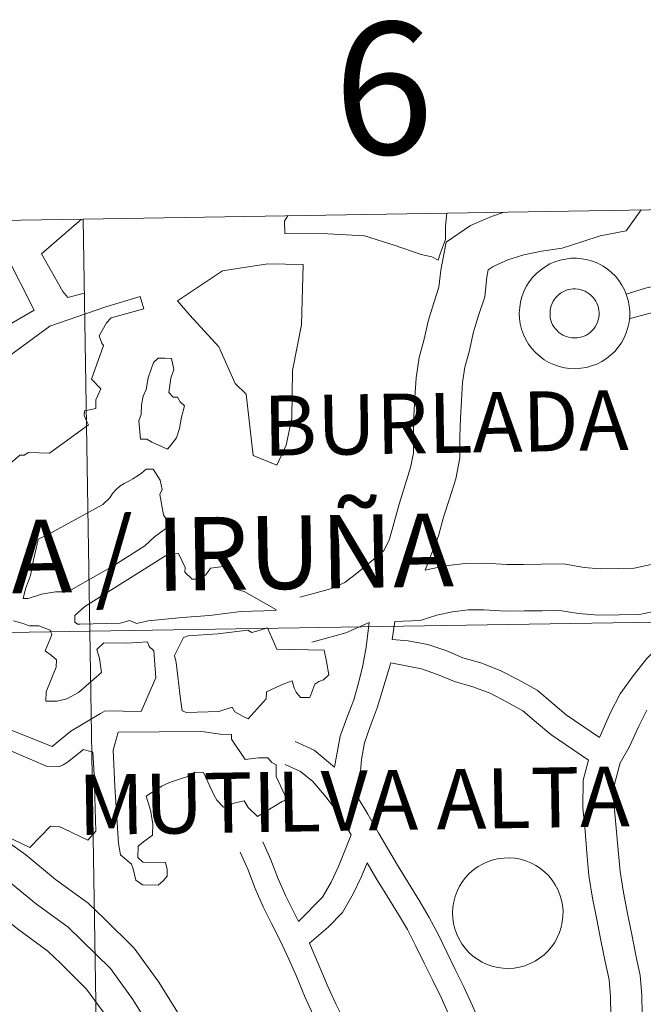
# Model space of a CAD drawing. Units: metres. Extents: x 606455 to 610956, y 4735801 to 4738841.
# Drawn here: x 607520 to 607563, y 4736034 to 4736101 of the extents above; entities that cross this region are included whole.
import ezdxf
from ezdxf.enums import TextEntityAlignment as Align

# ---------------------------------------------------------------- set-up
doc = ezdxf.new("R2010")
doc.units = ezdxf.units.M
doc.header["$MEASUREMENT"] = 0
doc.layers.add('Level 63', color=7, linetype='Continuous', lineweight=0)
doc.styles.add('Arial', font='ARIAL.TTF', dxfattribs={"height": 0.2})

msp = doc.modelspace()

# ---------------------------------------------------------------- linework, layer by layer
at = {"layer": 'Level 63', "linetype": 'Continuous', "lineweight": 0}
for points in [[(607525.2, 4736059.27, 0.01), (607524.74, 4736087.4, 0.01), (607566.16, 4736088.09, 0.01), (607566.63, 4736059.95, 0.01), (607525.2, 4736059.27, 0.01)], [(607483.78, 4736058.6, 0.01), (607483.33, 4736086.73, 0.01), (607524.74, 4736087.4, 0.01), (607525.2, 4736059.27, 0.01), (607483.78, 4736058.6, 0.01)], [(607515.26, 4736077.92, 0.01), (607514.98, 4736079.36, 0.01), (607515.18, 4736079.79, 0.01), (607515.32, 4736080.56, 0.01), (607516.02, 4736082.75, 0.01), (607516.08, 4736083.18, 0.01), (607517.25, 4736084.08, 0.01), (607517.72, 4736084.42, 0.01), (607519.48, 4736085, 0.01), (607521.41, 4736081.2, 0.01), (607515.73, 4736077.91, 0.01), (607515.26, 4736077.92, 0.01)], [(607554.52, 4736081, 0.01), (607554.55, 4736081.37, 0.01), (607554.6, 4736081.75, 0.01), (607554.7, 4736082.11, 0.01), (607554.83, 4736082.46, 0.01), (607555, 4736082.8, 0.01), (607555.2, 4736083.12, 0.01), (607555.43, 4736083.41, 0.01), (607555.69, 4736083.69, 0.01), (607555.97, 4736083.93, 0.01), (607556.28, 4736084.15, 0.01), (607556.6, 4736084.34, 0.01), (607556.95, 4736084.49, 0.01), (607557.31, 4736084.6, 0.01), (607557.67, 4736084.68, 0.01), (607558.05, 4736084.73, 0.01), (607558.42, 4736084.73, 0.01), (607558.8, 4736084.7, 0.01), (607559.17, 4736084.63, 0.01), (607559.53, 4736084.53, 0.01), (607559.88, 4736084.39, 0.01), (607560.21, 4736084.21, 0.01), (607560.52, 4736084.01, 0.01), (607560.82, 4736083.77, 0.01), (607561.08, 4736083.5, 0.01), (607561.32, 4736083.21, 0.01), (607561.53, 4736082.9, 0.01), (607561.71, 4736082.57, 0.01), (607561.85, 4736082.22, 0.01), (607561.96, 4736081.86, 0.01), (607562.03, 4736081.49, 0.01), (607562.06, 4736081.12, 0.01), (607562.06, 4736080.74, 0.01), (607562.02, 4736080.37, 0.01), (607561.94, 4736080, 0.01), (607561.83, 4736079.64, 0.01), (607561.68, 4736079.3, 0.01), (607561.49, 4736078.97, 0.01), (607561.28, 4736078.66, 0.01), (607561.04, 4736078.37, 0.01), (607560.76, 4736078.11, 0.01), (607560.47, 4736077.88, 0.01), (607560.15, 4736077.68, 0.01), (607559.81, 4736077.51, 0.01), (607559.46, 4736077.38, 0.01), (607559.1, 4736077.28, 0.01), (607558.73, 4736077.22, 0.01), (607558.35, 4736077.19, 0.01), (607557.98, 4736077.21, 0.01), (607557.6, 4736077.26, 0.01), (607557.24, 4736077.34, 0.01), (607556.88, 4736077.47, 0.01), (607556.54, 4736077.62, 0.01), (607556.22, 4736077.81, 0.01), (607555.92, 4736078.04, 0.01), (607555.64, 4736078.29, 0.01), (607555.38, 4736078.57, 0.01), (607555.16, 4736078.87, 0.01), (607554.97, 4736079.19, 0.01), (607554.81, 4736079.53, 0.01), (607554.68, 4736079.89, 0.01), (607554.59, 4736080.25, 0.01), (607554.54, 4736080.62, 0.01), (607554.52, 4736081, 0.01)], [(607554.52, 4736081, 0.01), (607554.55, 4736081.37, 0.01), (607554.6, 4736081.75, 0.01), (607554.7, 4736082.11, 0.01), (607554.83, 4736082.46, 0.01), (607555, 4736082.8, 0.01), (607555.2, 4736083.12, 0.01), (607555.43, 4736083.41, 0.01), (607555.69, 4736083.69, 0.01), (607555.97, 4736083.93, 0.01), (607556.28, 4736084.15, 0.01), (607556.6, 4736084.34, 0.01), (607556.95, 4736084.49, 0.01), (607557.31, 4736084.6, 0.01), (607557.67, 4736084.68, 0.01), (607558.05, 4736084.73, 0.01), (607558.42, 4736084.73, 0.01), (607558.8, 4736084.7, 0.01), (607559.17, 4736084.63, 0.01), (607559.53, 4736084.53, 0.01), (607559.88, 4736084.39, 0.01), (607560.21, 4736084.21, 0.01), (607560.52, 4736084.01, 0.01), (607560.82, 4736083.77, 0.01), (607561.08, 4736083.5, 0.01), (607561.32, 4736083.21, 0.01), (607561.53, 4736082.9, 0.01), (607561.71, 4736082.57, 0.01), (607561.85, 4736082.22, 0.01), (607561.96, 4736081.86, 0.01), (607562.03, 4736081.49, 0.01), (607562.06, 4736081.12, 0.01), (607562.06, 4736080.74, 0.01), (607562.02, 4736080.37, 0.01), (607561.94, 4736080, 0.01), (607561.83, 4736079.64, 0.01), (607561.68, 4736079.3, 0.01), (607561.49, 4736078.97, 0.01), (607561.28, 4736078.66, 0.01), (607561.04, 4736078.37, 0.01), (607560.76, 4736078.11, 0.01), (607560.47, 4736077.88, 0.01), (607560.15, 4736077.68, 0.01), (607559.81, 4736077.51, 0.01), (607559.46, 4736077.38, 0.01), (607559.1, 4736077.28, 0.01), (607558.73, 4736077.22, 0.01), (607558.35, 4736077.19, 0.01), (607557.98, 4736077.21, 0.01), (607557.6, 4736077.26, 0.01), (607557.24, 4736077.34, 0.01), (607556.88, 4736077.47, 0.01), (607556.54, 4736077.62, 0.01), (607556.22, 4736077.81, 0.01), (607555.92, 4736078.04, 0.01), (607555.64, 4736078.29, 0.01), (607555.38, 4736078.57, 0.01), (607555.16, 4736078.87, 0.01), (607554.97, 4736079.19, 0.01), (607554.81, 4736079.53, 0.01), (607554.68, 4736079.89, 0.01), (607554.59, 4736080.25, 0.01), (607554.54, 4736080.62, 0.01), (607554.52, 4736081, 0.01)], [(607539.04, 4736077.08, 0.01), (607539, 4736073.82, 0.01), (607538.61, 4736071.97, 0.01), (607537.96, 4736070.62, 0.01), (607536.36, 4736071.27, 0.01), (607535.88, 4736075.45, 0.01), (607535.12, 4736076.19, 0.01), (607534, 4736078.69, 0.01), (607532.04, 4736080.84, 0.01), (607531.19, 4736081.83, 0.01), (607534.26, 4736083.88, 0.01), (607537.35, 4736084.35, 0.01), (607539.77, 4736084.3, 0.01), (607539.66, 4736080.19, 0.01), (607539.04, 4736077.08, 0.01)], [(607556.66, 4736081.33, 0.01), (607556.7, 4736081.49, 0.01), (607556.76, 4736081.65, 0.01), (607556.84, 4736081.8, 0.01), (607556.93, 4736081.94, 0.01), (607557.03, 4736082.07, 0.01), (607557.15, 4736082.19, 0.01), (607557.28, 4736082.3, 0.01), (607557.41, 4736082.39, 0.01), (607557.56, 4736082.47, 0.01), (607557.71, 4736082.54, 0.01), (607557.87, 4736082.59, 0.01), (607558.04, 4736082.62, 0.01), (607558.2, 4736082.64, 0.01), (607558.37, 4736082.64, 0.01), (607558.54, 4736082.63, 0.01), (607558.7, 4736082.59, 0.01), (607558.86, 4736082.54, 0.01), (607559.02, 4736082.48, 0.01), (607559.16, 4736082.4, 0.01), (607559.3, 4736082.31, 0.01), (607559.43, 4736082.2, 0.01), (607559.55, 4736082.08, 0.01), (607559.65, 4736081.95, 0.01), (607559.74, 4736081.81, 0.01), (607559.82, 4736081.66, 0.01), (607559.88, 4736081.51, 0.01), (607559.93, 4736081.34, 0.01), (607559.96, 4736081.18, 0.01), (607559.97, 4736081.01, 0.01), (607559.97, 4736080.85, 0.01), (607559.95, 4736080.68, 0.01), (607559.91, 4736080.52, 0.01), (607559.86, 4736080.36, 0.01), (607559.79, 4736080.2, 0.01), (607559.71, 4736080.06, 0.01), (607559.61, 4736079.92, 0.01), (607559.5, 4736079.8, 0.01), (607559.38, 4736079.68, 0.01), (607559.25, 4736079.58, 0.01), (607559.1, 4736079.49, 0.01), (607558.95, 4736079.42, 0.01), (607558.8, 4736079.36, 0.01), (607558.63, 4736079.32, 0.01), (607558.47, 4736079.29, 0.01), (607558.3, 4736079.29, 0.01), (607558.13, 4736079.29, 0.01), (607557.97, 4736079.32, 0.01), (607557.81, 4736079.36, 0.01), (607557.65, 4736079.41, 0.01), (607557.5, 4736079.49, 0.01), (607557.36, 4736079.57, 0.01), (607557.22, 4736079.67, 0.01), (607557.1, 4736079.79, 0.01), (607556.99, 4736079.91, 0.01), (607556.89, 4736080.05, 0.01), (607556.8, 4736080.19, 0.01), (607556.73, 4736080.34, 0.01), (607556.68, 4736080.5, 0.01), (607556.64, 4736080.67, 0.01), (607556.62, 4736080.83, 0.01), (607556.62, 4736081, 0.01), (607556.63, 4736081.17, 0.01), (607556.66, 4736081.33, 0.01)], [(607556.66, 4736081.33, 0.01), (607556.7, 4736081.49, 0.01), (607556.76, 4736081.65, 0.01), (607556.84, 4736081.8, 0.01), (607556.93, 4736081.94, 0.01), (607557.03, 4736082.07, 0.01), (607557.15, 4736082.19, 0.01), (607557.28, 4736082.3, 0.01), (607557.41, 4736082.39, 0.01), (607557.56, 4736082.47, 0.01), (607557.71, 4736082.54, 0.01), (607557.87, 4736082.59, 0.01), (607558.04, 4736082.62, 0.01), (607558.2, 4736082.64, 0.01), (607558.37, 4736082.64, 0.01), (607558.54, 4736082.63, 0.01), (607558.7, 4736082.59, 0.01), (607558.86, 4736082.54, 0.01), (607559.02, 4736082.48, 0.01), (607559.16, 4736082.4, 0.01), (607559.3, 4736082.31, 0.01), (607559.43, 4736082.2, 0.01), (607559.55, 4736082.08, 0.01), (607559.65, 4736081.95, 0.01), (607559.74, 4736081.81, 0.01), (607559.82, 4736081.66, 0.01), (607559.88, 4736081.51, 0.01), (607559.93, 4736081.34, 0.01), (607559.96, 4736081.18, 0.01), (607559.97, 4736081.01, 0.01), (607559.97, 4736080.85, 0.01), (607559.95, 4736080.68, 0.01), (607559.91, 4736080.52, 0.01), (607559.86, 4736080.36, 0.01), (607559.79, 4736080.2, 0.01), (607559.71, 4736080.06, 0.01), (607559.61, 4736079.92, 0.01), (607559.5, 4736079.8, 0.01), (607559.38, 4736079.68, 0.01), (607559.25, 4736079.58, 0.01), (607559.1, 4736079.49, 0.01), (607558.95, 4736079.42, 0.01), (607558.8, 4736079.36, 0.01), (607558.63, 4736079.32, 0.01), (607558.47, 4736079.29, 0.01), (607558.3, 4736079.29, 0.01), (607558.13, 4736079.29, 0.01), (607557.97, 4736079.32, 0.01), (607557.81, 4736079.36, 0.01), (607557.65, 4736079.41, 0.01), (607557.5, 4736079.49, 0.01), (607557.36, 4736079.57, 0.01), (607557.22, 4736079.67, 0.01), (607557.1, 4736079.79, 0.01), (607556.99, 4736079.91, 0.01), (607556.89, 4736080.05, 0.01), (607556.8, 4736080.19, 0.01), (607556.73, 4736080.34, 0.01), (607556.68, 4736080.5, 0.01), (607556.64, 4736080.67, 0.01), (607556.62, 4736080.83, 0.01), (607556.62, 4736081, 0.01), (607556.63, 4736081.17, 0.01), (607556.66, 4736081.33, 0.01)], [(607530.51, 4736071.71, 0.01), (607529.44, 4736072.19, 0.01), (607529.1, 4736072.39, 0.01), (607528.66, 4736072.39, 0.01), (607528.54, 4736073.64, 0.01), (607528.7, 4736074.07, 0.01), (607528.72, 4736074.72, 0.01), (607528.85, 4736075.31, 0.01), (607529.05, 4736075.77, 0.01), (607529.19, 4736076.57, 0.01), (607529.39, 4736077.16, 0.01), (607529.55, 4736077.62, 0.01), (607529.87, 4736077.92, 0.01), (607530.33, 4736077.91, 0.01), (607530.77, 4736077.9, 0.01), (607530.94, 4736077.13, 0.01), (607530.74, 4736076.54, 0.01), (607530.6, 4736075.58, 0.01), (607530.9, 4736075.26, 0.01), (607531.18, 4736075.26, 0.01), (607531.36, 4736074.94, 0.01), (607531.66, 4736074.66, 0.01), (607531.46, 4736073.89, 0.01), (607531.32, 4736073.11, 0.01), (607531.12, 4736072.47, 0.01), (607530.64, 4736071.86, 0.01), (607530.51, 4736071.71, 0.01)], [(607520.65, 4736061.52, 0.01), (607520.82, 4736062.17, 0.01), (607521.15, 4736063.07, 0.01), (607521.36, 4736064.15, 0.01), (607521.53, 4736064.92, 0.01), (607521.67, 4736065.57, 0.01), (607522.32, 4736065.86, 0.01), (607526.09, 4736067.92, 0.01), (607526.57, 4736068.38, 0.01), (607526.76, 4736068.68, 0.01), (607527.01, 4736068.96, 0.01), (607527.26, 4736069.17, 0.01), (607527.55, 4736069.35, 0.01), (607527.83, 4736069.5, 0.01), (607528.14, 4736069.68, 0.01), (607528.43, 4736069.86, 0.01), (607528.74, 4736070.07, 0.01), (607529.06, 4736070.34, 0.01), (607529.52, 4736070.33, 0.01), (607530, 4736069.58, 0.01), (607530.14, 4736068.95, 0.01), (607529.98, 4736068.61, 0.01), (607530.23, 4736067.21, 0.01), (607530.41, 4736066.93, 0.01), (607530.4, 4736066.28, 0.01), (607529.61, 4736065.71, 0.01), (607528.95, 4736065.1, 0.01), (607526.78, 4736063.72, 0.01), (607523.92, 4736062.11, 0.01), (607523.64, 4736061.96, 0.01), (607522.86, 4736061.97, 0.01), (607521.9, 4736061.81, 0.01), (607520.99, 4736061.52, 0.01), (607520.65, 4736061.52, 0.01)], [(607524.52, 4736059.77, 0.01), (607524.37, 4736059.77, 0.01), (607524.18, 4736059.9, 0.01), (607524.19, 4736060.36, 0.01), (607524.86, 4736060.97, 0.01), (607530.36, 4736064.42, 0.01), (607530.67, 4736064.6, 0.01), (607531.26, 4736064.59, 0.01), (607531.71, 4736063.62, 0.01), (607531.7, 4736063.31, 0.01), (607532.18, 4736062.83, 0.01), (607532.65, 4736062.82, 0.01), (607533.12, 4736063.12, 0.01), (607533.44, 4736063.58, 0.01), (607534.68, 4736063.74, 0.01), (607534.8, 4736063.43, 0.01), (607534.97, 4736062.65, 0.01), (607535.09, 4736062.18, 0.01), (607535.73, 4736061.98, 0.01), (607537.94, 4736060.73, 0.01), (607537.85, 4736060.69, 0.01), (607535.52, 4736060.62, 0.01), (607533.37, 4736060.36, 0.01), (607531.51, 4736060.21, 0.01), (607529.18, 4736059.98, 0.01), (607528.4, 4736059.81, 0.01), (607527.94, 4736060.01, 0.01), (607527.28, 4736059.83, 0.01), (607524.52, 4736059.77, 0.01)], [(607525.66, 4736031.13, 0.01), (607525.2, 4736059.27, 0.01), (607566.63, 4736059.95, 0.01), (607567.1, 4736031.82, 0.01), (607525.66, 4736031.13, 0.01)], [(607484.22, 4736030.47, 0.01), (607483.78, 4736058.6, 0.01), (607525.2, 4736059.27, 0.01), (607525.66, 4736031.13, 0.01), (607484.22, 4736030.47, 0.01)], [(607530.99, 4736057.61, 0.01), (607531.6, 4736058.84, 0.01), (607531.92, 4736058.96, 0.01), (607533.94, 4736059.1, 0.01), (607535.99, 4736059.34, 0.01), (607536.26, 4736059.18, 0.01), (607536.76, 4736059.32, 0.01), (607537.34, 4736059.5, 0.01), (607537.98, 4736058.05, 0.01), (607541.2, 4736057.99, 0.01), (607541.37, 4736057.21, 0.01), (607541.51, 4736056.3, 0.01), (607541.16, 4736055.97, 0.01), (607540.84, 4736055.85, 0.01), (607540.56, 4736055.67, 0.01), (607540.23, 4736054.75, 0.01), (607539.58, 4736054.76, 0.01), (607539.28, 4736055.11, 0.01), (607539.16, 4736055.39, 0.01), (607539.02, 4736055.89, 0.01), (607538.52, 4736055.72, 0.01), (607538.24, 4736055.6, 0.01), (607537.26, 4736055.15, 0.01), (607537.25, 4736054.66, 0.01), (607536.01, 4736053.29, 0.01), (607535.68, 4736053.45, 0.01), (607535.1, 4736053.77, 0.01), (607534.92, 4736054.09, 0.01), (607534.01, 4736053.8, 0.01), (607531.8, 4736053.72, 0.01), (607531.5, 4736053.85, 0.01), (607531.39, 4736054.63, 0.01), (607531.1, 4736057.15, 0.01), (607530.99, 4736057.61, 0.01)], [(607526.79, 4736051.16, 0.01), (607527.13, 4736052.39, 0.01), (607532.74, 4736052.43, 0.01), (607533.02, 4736052.42, 0.01), (607534.1, 4736052.25, 0.01), (607534.88, 4736052.23, 0.01), (607534.87, 4736051.92, 0.01), (607535.8, 4736050.53, 0.01), (607536.73, 4736050.64, 0.01), (607537.35, 4736050.63, 0.01), (607537.63, 4736050.31, 0.01), (607537.93, 4736050.15, 0.01), (607537.92, 4736049.37, 0.01), (607538.66, 4736047.8, 0.01), (607538.34, 4736047.66, 0.01), (607536.65, 4736046.64, 0.01), (607536.01, 4736047.24, 0.01), (607535.74, 4736047.71, 0.01), (607535.12, 4736047.57, 0.01), (607534.34, 4736047.28, 0.01), (607533.88, 4736047.75, 0.01), (607533.7, 4736048.07, 0.01), (607532.96, 4736049.63, 0.01), (607532.37, 4736049.65, 0.01), (607531.9, 4736049.37, 0.01), (607531.53, 4736049.26, 0.01), (607531.18, 4736049.14, 0.01), (607530.84, 4736049.03, 0.01), (607530.49, 4736048.88, 0.01), (607530.12, 4736048.7, 0.01), (607529.77, 4736048.49, 0.01), (607529.43, 4736048.28, 0.01), (607529.05, 4736048.01, 0.01), (607529.34, 4736047.07, 0.01), (607529.5, 4736046.14, 0.01), (607529.49, 4736045.36, 0.01), (607528.86, 4736044.91, 0.01), (607528.51, 4736044.61, 0.01), (607528.49, 4736043.83, 0.01), (607528.83, 4736043.52, 0.01), (607530.38, 4736043.49, 0.01), (607530.49, 4736043.02, 0.01), (607530.48, 4736042.55, 0.01), (607530.2, 4736042.25, 0.01), (607529.88, 4736041.94, 0.01), (607528.8, 4736041.97, 0.01), (607528.34, 4736042.29, 0.01), (607528.17, 4736043.07, 0.01), (607528.05, 4736043.38, 0.01), (607527.29, 4736044.01, 0.01), (607527.15, 4736044.79, 0.01), (607526.92, 4736048.67, 0.01), (607526.79, 4736051.16, 0.01)], [(607549.97, 4736040.07, 0.01), (607549.99, 4736040.45, 0.01), (607550.05, 4736040.82, 0.01), (607550.15, 4736041.18, 0.01), (607550.28, 4736041.54, 0.01), (607550.45, 4736041.87, 0.01), (607550.64, 4736042.19, 0.01), (607550.87, 4736042.49, 0.01), (607551.13, 4736042.76, 0.01), (607551.42, 4736043.01, 0.01), (607551.72, 4736043.23, 0.01), (607552.05, 4736043.41, 0.01), (607552.4, 4736043.56, 0.01), (607552.75, 4736043.68, 0.01), (607553.12, 4736043.76, 0.01), (607553.49, 4736043.8, 0.01), (607553.87, 4736043.81, 0.01), (607554.24, 4736043.78, 0.01), (607554.61, 4736043.71, 0.01), (607554.98, 4736043.6, 0.01), (607555.32, 4736043.46, 0.01), (607555.66, 4736043.29, 0.01), (607555.97, 4736043.08, 0.01), (607556.26, 4736042.84, 0.01), (607556.53, 4736042.58, 0.01), (607556.77, 4736042.29, 0.01), (607556.98, 4736041.97, 0.01), (607557.15, 4736041.64, 0.01), (607557.3, 4736041.29, 0.01), (607557.4, 4736040.93, 0.01), (607557.48, 4736040.57, 0.01), (607557.51, 4736040.19, 0.01), (607557.5, 4736039.82, 0.01), (607557.46, 4736039.44, 0.01), (607557.39, 4736039.07, 0.01), (607557.27, 4736038.72, 0.01), (607557.12, 4736038.37, 0.01), (607556.94, 4736038.04, 0.01), (607556.72, 4736037.73, 0.01), (607556.48, 4736037.45, 0.01), (607556.21, 4736037.19, 0.01), (607555.91, 4736036.96, 0.01), (607555.6, 4736036.75, 0.01), (607555.26, 4736036.59, 0.01), (607554.91, 4736036.45, 0.01), (607554.54, 4736036.35, 0.01), (607554.18, 4736036.29, 0.01), (607553.8, 4736036.27, 0.01), (607553.42, 4736036.28, 0.01), (607553.05, 4736036.33, 0.01), (607552.68, 4736036.42, 0.01), (607552.33, 4736036.54, 0.01), (607551.99, 4736036.7, 0.01), (607551.66, 4736036.89, 0.01), (607551.36, 4736037.11, 0.01), (607551.08, 4736037.36, 0.01), (607550.83, 4736037.64, 0.01), (607550.6, 4736037.94, 0.01), (607550.41, 4736038.27, 0.01), (607550.25, 4736038.61, 0.01), (607550.13, 4736038.96, 0.01), (607550.04, 4736039.33, 0.01), (607549.98, 4736039.7, 0.01), (607549.97, 4736040.07, 0.01)]]:
    msp.add_polyline3d(points, close=True, dxfattribs=at)
for points in [[(607538.72, 4736087.63, 0.01), (607538.5, 4736087.27, 0.01), (607538.52, 4736086.43, 0.01), (607541.45, 4736086.39, 0.01), (607543.96, 4736086.26, 0.01), (607545.98, 4736085.62, 0.01), (607547.83, 4736084.98, 0.01), (607548.55, 4736084.84, 0.01), (607548.98, 4736084.61, 0.01), (607549.13, 4736085.04, 0.01), (607549.49, 4736086.01, 0.01), (607549.49, 4736086.93, 0.01), (607549.57, 4736087.81, 0.01)], [(607553.5, 4736087.88, 0.01), (607552.62, 4736087.59, 0.01), (607551.2, 4736086.96, 0.01), (607549.54, 4736085.82, 0.01), (607549.16, 4736083.92, 0.01), (607549.04, 4736082.77, 0.01), (607548.69, 4736081.7, 0.01), (607548.31, 4736080.43, 0.01), (607548.04, 4736079.21, 0.01), (607547.69, 4736077.96, 0.01), (607547.49, 4736076.58, 0.01), (607547.4, 4736075.22, 0.01), (607547.32, 4736073.94, 0.01), (607547.29, 4736072.59, 0.01), (607547.3, 4736071.43, 0.01), (607547.1, 4736070.45, 0.01), (607546.73, 4736069.26, 0.01), (607546.32, 4736067.96, 0.01), (607545.96, 4736066.64, 0.01), (607545.64, 4736065.49, 0.01), (607545.28, 4736064.79, 0.01), (607544.56, 4736064.17, 0.01), (607543.53, 4736063.31, 0.01), (607542.61, 4736062.6, 0.01), (607541.63, 4736062.16, 0.01), (607540.56, 4736061.87, 0.01), (607539.55, 4736061.61, 0.01)], [(607562.84, 4736088.03, 0.01), (607561.81, 4736086.6, 0.01), (607560.04, 4736086.26, 0.01), (607558.87, 4736085.87, 0.01), (607557.46, 4736085.41, 0.01), (607556.04, 4736085.21, 0.01), (607554.84, 4736084.97, 0.01), (607553.75, 4736084.62, 0.01), (607552.75, 4736084.18, 0.01), (607552.4, 4736083.94, 0.01), (607552.3, 4736083.44, 0.01), (607552.16, 4736082.1, 0.01), (607551.72, 4736080.75, 0.01), (607551.38, 4736079.63, 0.01), (607551.12, 4736078.44, 0.01), (607550.8, 4736077.3, 0.01), (607550.65, 4736076.25, 0.01), (607550.57, 4736075.02, 0.01), (607550.5, 4736073.81, 0.01), (607550.46, 4736072.55, 0.01), (607550.47, 4736071.12, 0.01), (607550.18, 4736069.67, 0.01), (607549.76, 4736068.32, 0.01), (607549.36, 4736067.07, 0.01), (607549.01, 4736065.79, 0.01), (607548.09, 4736063.45, 0.01)], [(607524.63, 4736087.4, 0.01), (607521.9, 4736085.04, 0.01), (607523.36, 4736082.47, 0.01), (607523.7, 4736082.05, 0.01), (607524.82, 4736082.36, 0.01)], [(607561.82, 4736082.27, 0.01), (607563.14, 4736082.68, 0.01), (607563.65, 4736082.81, 0.01)], [(607515.67, 4736075.12, 0.01), (607522.47, 4736080.09, 0.01), (607526.3, 4736081.42, 0.01), (607528.63, 4736082.13, 0.01), (607528.9, 4736081.29, 0.01), (607528.9, 4736081.29, 0.01), (607526.65, 4736080.66, 0.01), (607526.35, 4736080.32, 0.01), (607525.84, 4736079.43, 0.01), (607526.02, 4736078.93, 0.01), (607526.13, 4736078.78, 0.01), (607525.31, 4736076.47, 0.01), (607525.95, 4736075.83, 0.01), (607525.62, 4736075.07, 0.01), (607525.61, 4736074.48, 0.01), (607524.83, 4736074.31, 0.01), (607524.82, 4736074.03, 0.01), (607524.94, 4736073.72, 0.01), (607525.12, 4736073.37, 0.01), (607522.44, 4736071.44, 0.01), (607521.02, 4736071.47, 0.01), (607520.73, 4736071.29, 0.01), (607520.42, 4736071.3, 0.01), (607519.76, 4736070.72, 0.01)], [(607562.03, 4736080.59, 0.01), (607563.62, 4736081.04, 0.01), (607564.77, 4736081.31, 0.01), (607565.9, 4736081.52, 0.01), (607567.11, 4736081.54, 0.01), (607568.84, 4736081.01, 0.01)], [(607563.52, 4736063.82, 0.01), (607562.37, 4736063.57, 0.01), (607561.31, 4736063.56, 0.01), (607560.04, 4736063.54, 0.01), (607558.96, 4736063.63, 0.01), (607557.54, 4736063.87, 0.01), (607556.05, 4736063.85, 0.01), (607554.82, 4736063.83, 0.01), (607553.67, 4736063.82, 0.01), (607552.2, 4736063.92, 0.01), (607550.83, 4736063.9, 0.01), (607549.46, 4736063.74, 0.01), (607548.09, 4736063.45, 0.01)], [(607566.55, 4736060.95, 0.01), (607564.02, 4736060.69, 0.01), (607562.73, 4736060.41, 0.01), (607561.35, 4736060.39, 0.01), (607559.93, 4736060.37, 0.01), (607558.56, 4736060.48, 0.01), (607557.29, 4736060.7, 0.01), (607556.09, 4736060.68, 0.01), (607554.87, 4736060.66, 0.01), (607553.58, 4736060.64, 0.01), (607552.12, 4736060.74, 0.01), (607551.04, 4736060.73, 0.01), (607549.97, 4736060.61, 0.01), (607548.9, 4736060.37, 0.01), (607547.76, 4736060.01, 0.01)], [(607559.99, 4736052.03, 0.01), (607560.75, 4736053.74, 0.01), (607561.42, 4736055, 0.01), (607562.29, 4736056.24, 0.01), (607563.24, 4736057.41, 0.01), (607564.28, 4736058.48, 0.01), (607565.22, 4736059.49, 0.01), (607566.55, 4736060.95, 0.01)], [(607520, 4736059.99, 0.01), (607520.49, 4736059.85, 0.01), (607521.08, 4736059.65, 0.01), (607521.73, 4736059.64, 0.01), (607522.5, 4736059.35, 0.01), (607522.61, 4736059.03, 0.01), (607522.16, 4736057.93, 0.01), (607522.58, 4736057.61, 0.01), (607522.92, 4736057.32, 0.01), (607522.91, 4736056.82, 0.01), (607522.22, 4736055.13, 0.01), (607522.21, 4736054.51, 0.01), (607522.52, 4736054.51, 0.01), (607522.98, 4736054.5, 0.01), (607523.64, 4736054.67, 0.01), (607524.42, 4736055.09, 0.01), (607526, 4736056.45, 0.01), (607525.87, 4736057.41, 0.01), (607525.69, 4736058.04, 0.01), (607526.17, 4736058.49, 0.01), (607527.72, 4736058.46, 0.01), (607529.15, 4736058.55, 0.01), (607529.26, 4736058.24, 0.01), (607529.57, 4736057.95, 0.01), (607529.72, 4736056.09, 0.01), (607528.71, 4736053.79, 0.01), (607526.26, 4736053.84, 0.01), (607525.94, 4736053.66, 0.01), (607523.9, 4736052.46, 0.01), (607522.64, 4736051.4, 0.01), (607519.38, 4736052.71, 0.01)], [(607544.28, 4736059.87, 0.01), (607542.69, 4736059.16, 0.01), (607541.37, 4736058.8, 0.01), (607540.36, 4736058.54, 0.01)], [(607541.91, 4736049.99, 0.01), (607542.3, 4736052.11, 0.01), (607542.74, 4736053.37, 0.01), (607543.22, 4736054.6, 0.01), (607543.55, 4736055.73, 0.01), (607543.84, 4736056.93, 0.01), (607544.06, 4736058.19, 0.01), (607544.28, 4736059.87, 0.01)], [(607545.85, 4736058.72, 0.01), (607546.02, 4736059.94, 0.01)], [(607547.76, 4736060.01, 0.01), (607546.02, 4736059.94, 0.01)], [(607545.85, 4736058.72, 0.01), (607546.94, 4736058.63, 0.01), (607548.29, 4736058.38, 0.01), (607549.57, 4736057.93, 0.01), (607550.67, 4736057.46, 0.01), (607551.9, 4736057.11, 0.01), (607553.22, 4736056.6, 0.01), (607554.46, 4736055.97, 0.01), (607555.74, 4736055.25, 0.01), (607556.81, 4736054.35, 0.01), (607557.72, 4736053.58, 0.01), (607559.99, 4736052.03, 0.01)], [(607543.52, 4736047.89, 0.01), (607543.75, 4736050.53, 0.01), (607543.96, 4736051.67, 0.01), (607544.35, 4736052.78, 0.01), (607544.83, 4736054.05, 0.01), (607545.75, 4736057.11, 0.01)], [(607545.75, 4736057.11, 0.01), (607547.85, 4736056.72, 0.01), (607548.95, 4736056.33, 0.01), (607550.1, 4736055.84, 0.01), (607551.36, 4736055.49, 0.01), (607552.53, 4736055.04, 0.01), (607553.66, 4736054.46, 0.01), (607554.76, 4736053.84, 0.01), (607555.7, 4736053.04, 0.01), (607556.68, 4736052.22, 0.01), (607559.24, 4736050.47, 0.01)], [(607562.91, 4736033.11, 0.01), (607562.89, 4736034.43, 0.01), (607562.77, 4736035.79, 0.01), (607562.48, 4736037.17, 0.01), (607562.2, 4736038.58, 0.01), (607561.92, 4736040.01, 0.01), (607561.64, 4736041.44, 0.01), (607561.4, 4736042.88, 0.01), (607561.27, 4736044.34, 0.01), (607561.13, 4736045.83, 0.01), (607561, 4736047.33, 0.01), (607561.02, 4736048.83, 0.01), (607561.4, 4736050.29, 0.01), (607562.03, 4736051.36, 0.01), (607562.68, 4736052.8, 0.01), (607563.24, 4736053.88, 0.01)], [(607518.46, 4736051.68, 0.01), (607522.3, 4736050.05, 0.01), (607523.07, 4736050.03, 0.01), (607523.39, 4736050.15, 0.01), (607523.67, 4736050.33, 0.01), (607524.77, 4736051.2, 0.01), (607525.42, 4736051.03, 0.01), (607525.51, 4736049.51, 0.01), (607525.62, 4736045.63, 0.01), (607525.06, 4736045.01, 0.01), (607523.45, 4736045.8, 0.01), (607523.11, 4736045.96, 0.01), (607522.52, 4736045.98, 0.01), (607521.11, 4736044.51, 0.01), (607516.11, 4736046.91, 0.01)], [(607539.23, 4736051.75, 0.01), (607540.51, 4736051.17, 0.01), (607541.91, 4736049.99, 0.01)], [(607538.53, 4736050.19, 0.01), (607539.59, 4736049.71, 0.01), (607540.42, 4736049.01, 0.01), (607541.22, 4736048.09, 0.01), (607542.02, 4736047.06, 0.01), (607543.04, 4736045.37, 0.01)], [(607560.77, 4736033.08, 0.01), (607560.76, 4736034.32, 0.01), (607560.66, 4736035.48, 0.01), (607560.39, 4736036.74, 0.01), (607560.1, 4736038.17, 0.01), (607559.82, 4736039.6, 0.01), (607559.53, 4736041.06, 0.01), (607559.28, 4736042.61, 0.01), (607559.14, 4736044.15, 0.01), (607559.01, 4736045.64, 0.01), (607558.86, 4736047.25, 0.01), (607558.89, 4736049.11, 0.01), (607559.24, 4736050.47, 0.01)], [(607513.19, 4736047.61, 0.01), (607516.93, 4736046.42, 0.01), (607518.41, 4736045.74, 0.01), (607520.83, 4736044.01, 0.01), (607522.87, 4736042.34, 0.01), (607525.1, 4736040.72, 0.01), (607526.18, 4736039.67, 0.01), (607528.23, 4736037.65, 0.01), (607529.92, 4736035.33, 0.01), (607531.42, 4736032.92, 0.01), (607532.95, 4736030.45, 0.01), (607534.17, 4736027.73, 0.01), (607534.76, 4736024.99, 0.01), (607535.53, 4736022.79, 0.01), (607536.73, 4736020.36, 0.01), (607537.61, 4736017.76, 0.01), (607538.43, 4736015.41, 0.01), (607539.54, 4736013.09, 0.01), (607540.89, 4736010.58, 0.01), (607541.43, 4736009.19, 0.01)], [(607543.52, 4736047.89, 0.01), (607544.18, 4736046.79, 0.01), (607544.9, 4736045.52, 0.01), (607545.52, 4736044.47, 0.01), (607546.2, 4736043.32, 0.01), (607546.94, 4736042.13, 0.01), (607547.74, 4736040.83, 0.01), (607548.38, 4736039.74, 0.01), (607549, 4736038.56, 0.01), (607549.58, 4736037.37, 0.01), (607550.15, 4736036.2, 0.01), (607550.74, 4736035, 0.01), (607551.32, 4736033.71, 0.01), (607551.9, 4736032.41, 0.01), (607552.5, 4736031.01, 0.01), (607552.97, 4736029.45, 0.01), (607553.39, 4736027.79, 0.01)], [(607512.53, 4736045.58, 0.01), (607515.06, 4736044.76, 0.01), (607517.38, 4736043.85, 0.01), (607519.53, 4736042.31, 0.01), (607521.57, 4736040.65, 0.01), (607523.72, 4736039.08, 0.01), (607524.68, 4736038.15, 0.01), (607526.61, 4736036.25, 0.01), (607528.15, 4736034.14, 0.01), (607529.6, 4736031.79, 0.01)], [(607537.02, 4736044.9, 0.01), (607537.57, 4736043.68, 0.01), (607538.06, 4736042.37, 0.01), (607538.58, 4736041.19, 0.01), (607539.46, 4736039.46, 0.01)], [(607539.46, 4736039.46, 0.01), (607541.08, 4736041.13, 0.01), (607541.68, 4736042.15, 0.01), (607542.19, 4736043.21, 0.01), (607543.04, 4736045.37, 0.01)], [(607535.46, 4736044.19, 0.01), (607535.99, 4736043.03, 0.01), (607536.48, 4736041.73, 0.01), (607537.04, 4736040.46, 0.01), (607537.6, 4736039.34, 0.01), (607538.17, 4736038.21, 0.01), (607538.79, 4736036.89, 0.01), (607539.28, 4736035.79, 0.01), (607539.91, 4736034.29, 0.01), (607540.46, 4736033.09, 0.01), (607541.08, 4736031.89, 0.01), (607541.71, 4736030.64, 0.01), (607542.42, 4736029.37, 0.01), (607543.11, 4736028.05, 0.01), (607543.82, 4736026.73, 0.01), (607544.7, 4736025.26, 0.01), (607545.54, 4736023.8, 0.01), (607546.37, 4736022.33, 0.01), (607547.21, 4736020.87, 0.01), (607548.16, 4736019.32, 0.01), (607549.11, 4736017.77, 0.01), (607550.08, 4736016.15, 0.01)], [(607511.87, 4736043.55, 0.01), (607514.34, 4736042.75, 0.01), (607516.35, 4736041.95, 0.01), (607518.24, 4736040.61, 0.01), (607520.27, 4736038.96, 0.01), (607522.34, 4736037.44, 0.01), (607523.19, 4736036.62, 0.01), (607524.98, 4736034.85, 0.01), (607526.37, 4736032.95, 0.01), (607527.78, 4736030.67, 0.01), (607529.17, 4736028.44, 0.01), (607530.09, 4736026.39, 0.01), (607530.64, 4736023.82, 0.01), (607531.59, 4736021.13, 0.01), (607532.43, 4736019.42, 0.01)], [(607540.21, 4736037.98, 0.01), (607541.48, 4736039.09, 0.01), (607542.45, 4736040.09, 0.01), (607543.19, 4736041.35, 0.01), (607543.75, 4736042.53, 0.01), (607544.13, 4736043.47, 0.01)], [(607544.13, 4736043.47, 0.01), (607544.74, 4736042.44, 0.01), (607545.49, 4736041.23, 0.01), (607546.28, 4736039.95, 0.01), (607546.88, 4736038.91, 0.01), (607547.47, 4736037.78, 0.01), (607548.04, 4736036.62, 0.01), (607548.62, 4736035.45, 0.01), (607549.19, 4736034.28, 0.01), (607549.76, 4736033.01, 0.01), (607550.33, 4736031.72, 0.01), (607550.89, 4736030.43, 0.01), (607551.33, 4736028.99, 0.01), (607551.7, 4736027.49, 0.01)], [(607540.21, 4736037.98, 0.01), (607541.48, 4736034.98, 0.01), (607542, 4736033.84, 0.01), (607542.6, 4736032.67, 0.01), (607543.22, 4736031.44, 0.01), (607543.92, 4736030.18, 0.01), (607545.84, 4736026.53, 0.01)]]:
    msp.add_polyline3d(points, dxfattribs=at)

# ---------------------------------------------------------------- texts
at = {"layer": 'Level 63', "linetype": 'Continuous', "lineweight": 0, "style": 'Arial'}
for s, height, p in [('6', 9, (607545.253, 4736096.33, 0.01)), ('BURLADA', 4.1, (607549.503, 4736073.495, 0.01)), ('PAMPLONA / IRUÑA', 4.99998, (607518.93, 4736064.348, 0.01)), ('MUTILVA ALTA', 4.09998, (607543.217, 4736047.716, 0.01))]:
    msp.add_text(s, height=height, rotation=0.90638, dxfattribs=at).set_placement(p, align=Align.MIDDLE_CENTER)

doc.saveas('drawing.dxf')
